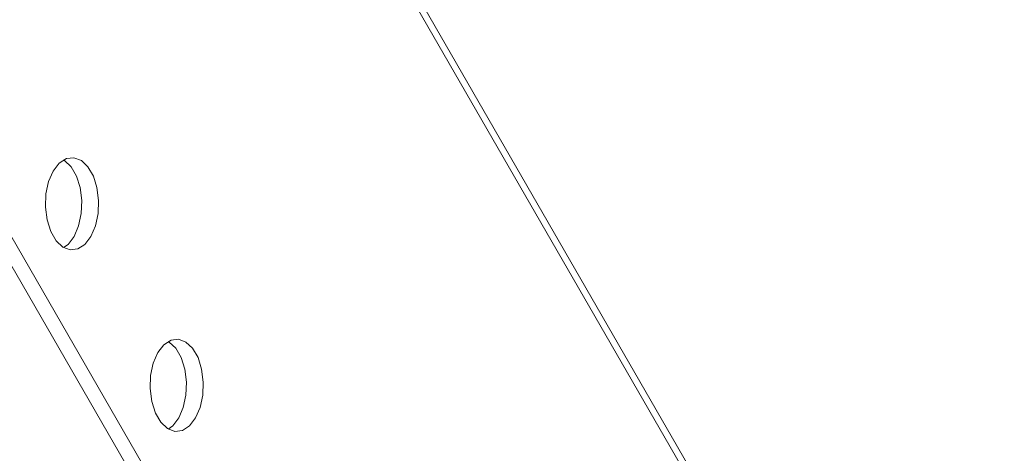
# Model space of a CAD drawing. Units: millimetres. Extents: x 0 to 3190, y -629 to 2332.
# Drawn here: x 2123 to 2219, y 1590 to 1632 of the extents above; entities that cross this region are included whole.
import ezdxf

# ---------------------------------------------------------------- set-up
doc = ezdxf.new("R2010")
doc.units = ezdxf.units.MM

msp = doc.modelspace()

# ---------------------------------------------------------------- linework, layer by layer
at = {"color": 7, "linetype": 'Continuous', "lineweight": 15}
for p, q in [((1799.816, 2260.308), (2218.015, 1535.887)), ((1747.009, 2258.116), (2191.951, 1487.369)), ((2193.585, 1487.369), (1748.642, 2258.116))]:
    msp.add_line(p, q, dxfattribs=at)
at = {"color": 8, "linetype": 'Continuous', "lineweight": 15}
msp.add_line((2218.976, 1535.452), (1800.526, 2260.308), dxfattribs=at)
at = {"color": 7, "linetype": 'Continuous', "lineweight": 15, "flags": 128}
for points in [[(2129.905, 1611.113), (2130.348, 1612.138), (2130.606, 1613.338), (2130.659, 1614.616), (2130.502, 1615.867), (2130.147, 1616.992), (2129.625, 1617.897), (2128.976, 1618.511), (2128.253, 1618.783), (2127.516, 1618.692), (2126.823, 1618.244), (2126.231, 1617.477), (2125.788, 1616.451), (2125.529, 1615.251), (2125.477, 1613.974), (2125.634, 1612.722), (2125.988, 1611.598), (2126.511, 1610.692), (2127.16, 1610.079), (2127.882, 1609.806), (2128.62, 1609.898), (2129.313, 1610.345), (2129.905, 1611.113)], [(2128.272, 1611.113), (2128.715, 1612.138), (2128.973, 1613.338), (2129.026, 1614.616), (2128.869, 1615.867), (2128.514, 1616.992), (2127.991, 1617.897), (2127.342, 1618.511), (2127.251, 1618.567)], [(2127.251, 1610.023), (2127.68, 1610.345), (2128.272, 1611.113)], [(2140.11, 1593.435), (2140.553, 1594.461), (2140.811, 1595.661), (2140.864, 1596.938), (2140.707, 1598.19), (2140.353, 1599.314), (2139.83, 1600.22), (2139.181, 1600.833), (2138.458, 1601.106), (2137.721, 1601.014), (2137.028, 1600.567), (2136.436, 1599.799), (2135.993, 1598.774), (2135.734, 1597.574), (2135.682, 1596.296), (2135.839, 1595.045), (2136.193, 1593.92), (2136.716, 1593.015), (2137.365, 1592.401), (2138.088, 1592.129), (2138.825, 1592.22), (2139.518, 1592.668), (2140.11, 1593.435)], [(2138.477, 1593.435), (2138.92, 1594.461), (2139.178, 1595.661), (2139.231, 1596.938), (2139.074, 1598.19), (2138.719, 1599.314), (2138.197, 1600.22), (2137.548, 1600.833), (2137.456, 1600.889)], [(2137.456, 1592.345), (2137.885, 1592.668), (2138.477, 1593.435)]]:
    msp.add_lwpolyline(points, dxfattribs=at)

doc.saveas('drawing.dxf')
